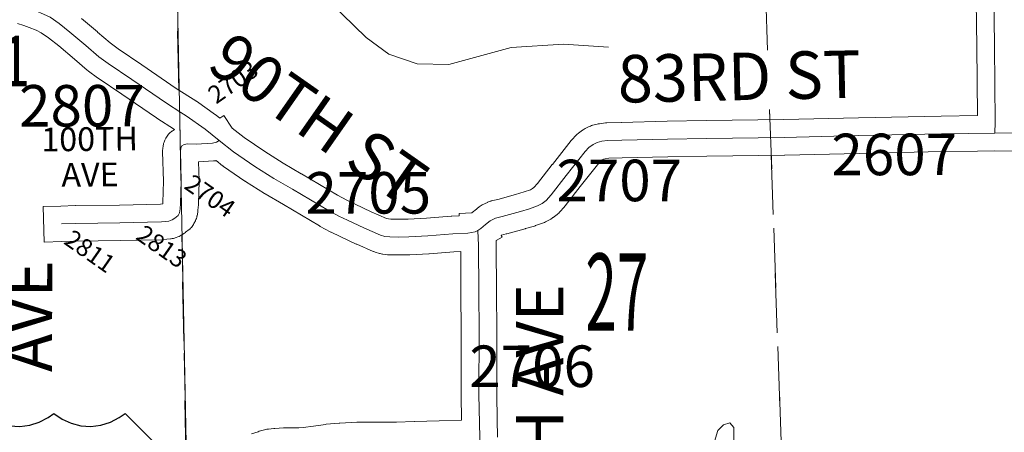
# Model space of a CAD drawing. Extents: x 35 to 79, y -83.8 to -49.8.
# Drawn here: x 59.7 to 61.3, y -68.2 to -67.5 of the extents above; entities that cross this region are included whole.
import ezdxf
from ezdxf.enums import TextEntityAlignment as Align

# ---------------------------------------------------------------- set-up
doc = ezdxf.new("R2010")
doc.units = ezdxf.units.MI
doc.header["$MEASUREMENT"] = 0
doc.linetypes.add('DGN Style 1', pattern=[0.03005, 5e-05, -0.03])
doc.linetypes.add('DGN Style 3', pattern=[0.07, 0.05, -0.02])
for name, color, linetype, lineweight in [('tdCoHydroRiver', 5, 'Continuous', 0), ('tdCoSecRdNmbr', 1, 'Continuous', 13), ('tdCoSecRdTxt', 7, 'Continuous', 0), ('tdCoSecRteBand', 7, 'Continuous', 30), ('tdCoSecRteCL', 7, 'Continuous', 0), ('tdCoSectLine', 7, 'DGN Style 1', 13), ('tdCoSectLinePart', 7, 'DGN Style 1', 13), ('tdCoSectNmbr', 7, 'Continuous', 0), ('tdCoShieldUsRte', 52, 'Continuous', 0), ('tdCoStrucSecFHWANum', 7, 'Continuous', 0), ('tdCoSurfGravel', 1, 'Continuous', 0), ('tdCoTwpBndry', 1, 'DGN Style 3', 30), ('tdCoTwpBndryShd', 7, 'Continuous', 0)]:
    doc.layers.add(name, color=color, linetype=linetype, lineweight=lineweight)
doc.styles.add('Straight CC', font='FANCY.shx')
doc.styles.add('Style-Century Gothic', font='GOTHIC.TTF')
doc.styles.add('Style-Trebuchet MS', font='trebuc.ttf')
doc.styles.add('Style-Tw Cen MT', font='TCM_____.TTF')

# ---------------------------------------------------------------- blocks, each defined once
blk = doc.blocks.new('Shield_USRoute_2_1')
at = {"layer": 'tdCoShieldUsRte', "color": 7, "linetype": 'Continuous', "lineweight": 30, "flags": 128}
blk.add_lwpolyline([(-0.1989, 0.1124), (-0.12, 0.1913), (-0.1062, 0.1816), (-0.0908, 0.1745), (-0.0745, 0.1703), (-0.0576, 0.1692), (-0.0408, 0.1712), (-0.0247, 0.1762), (-0.0097, 0.1841), (0, 0.1913), (0.0138, 0.1816), (0.0292, 0.1745), (0.0455, 0.1703), (0.0624, 0.1692), (0.0792, 0.1712), (0.0953, 0.1762), (0.1103, 0.1841), (0.12, 0.1913), (0.1989, 0.1124), (0.1882, 0.0975), (0.1801, 0.0809), (0.1749, 0.0633), (0.1728, 0.045), (0.1737, 0.0266), (0.1777, 0.0086), (0.1846, -0.0084), (0.1931, -0.0275), (0.1975, -0.0453), (0.1988, -0.0637), (0.197, -0.082), (0.1923, -0.0998), (0.1846, -0.1165), (0.1742, -0.1317), (0.1614, -0.1449), (0.1466, -0.1559), (0.1302, -0.1642), (0.1126, -0.1696), (0.0944, -0.1721), (0.0853, -0.1722), (0.0719, -0.1722), (0.0551, -0.1737), (0.0388, -0.1783), (0.0237, -0.1858), (0.0101, -0.1958), (0, -0.2065), (-0.0118, -0.1944), (-0.0256, -0.1846), (-0.0409, -0.1775), (-0.0573, -0.1733), (-0.0719, -0.1722), (-0.0891, -0.1722), (-0.1074, -0.1706), (-0.1252, -0.1661), (-0.142, -0.1586), (-0.1573, -0.1484), (-0.1707, -0.1357), (-0.1818, -0.1211), (-0.1903, -0.1047), (-0.196, -0.0872), (-0.1986, -0.069), (-0.1982, -0.0506), (-0.1946, -0.0326), (-0.1882, -0.0153), (-0.1858, -0.0106), (-0.1784, 0.0063), (-0.1741, 0.0242), (-0.1727, 0.0425), (-0.1745, 0.0608), (-0.1793, 0.0786), (-0.1869, 0.0953), (-0.1989, 0.1124)], close=True, dxfattribs=at)
at = {"layer": 'tdCoShieldUsRte', "color": 7, "linetype": 'Continuous', "lineweight": 0, "insert": (0, 0), "char_height": 0.18, "attachment_point": 5, "line_spacing_factor": 0.6, "style": 'Straight CC'}
blk.add_mtext('\\fTrebuchet MS|b0|i0|c00|p39;\\T1.090;34', dxfattribs=at)

msp = doc.modelspace()

# ---------------------------------------------------------------- linework, layer by layer
at = {"layer": 'tdCoHydroRiver', "color": 5, "linetype": 'Continuous', "lineweight": 0, "flags": 128}
for points in [[(60.6688, -67.5133), (60.5929, -67.5081), (60.5046, -67.514), (60.3992, -67.5423), (60.3455, -67.5415), (60.298, -67.5248), (60.2597, -67.4969), (60.1989, -67.4378), (60.1682, -67.3893), (60.1232, -67.3283), (60.0816, -67.291), (60.0594, -67.2818), (60.0182, -67.2745), (59.9959, -67.2622), (59.9575, -67.2185), (59.9288, -67.1984), (59.9065, -67.1861), (59.8889, -67.169), (59.8822, -67.1391), (59.8741, -67.125), (59.8472, -67.1253), (59.8143, -67.1416), (59.7799, -67.1657)], [(60.8454, -68.1834), (60.853, -68.1596), (60.8623, -68.15), (60.8733, -68.1467), (60.8797, -68.1545), (60.8801, -68.1782)]]:
    msp.add_lwpolyline(points, dxfattribs=at)
at = {"layer": 'tdCoSecRteBand', "color": 7, "linetype": 'Continuous', "lineweight": 0, "flags": 128}
for points in [[(59.7794, -67.4649), (59.8063, -67.4874), (59.8067, -67.4877), (59.8278, -67.506), (59.8416, -67.5162), (59.8812, -67.543), (59.8814, -67.5431), (59.9394, -67.5828), (59.9723, -67.6037), (59.9729, -67.6041), (59.9735, -67.6045), (60.0056, -67.6272), (60.0065, -67.6279), (60.0068, -67.6281), (60.0129, -67.633), (60.0194, -67.6286), (60.0338, -67.6496), (60.0538, -67.6654), (60.0539, -67.6655), (60.0886, -67.6893), (60.1197, -67.7089), (60.1503, -67.7266), (60.1505, -67.7268), (60.2111, -67.7627), (60.2269, -67.7712), (60.2413, -67.778), (60.2682, -67.7906), (60.294, -67.8018), (60.2972, -67.8027), (60.3015, -67.8032), (60.3138, -67.8034), (60.3308, -67.8032), (60.3616, -67.8015), (60.4033, -67.7981), (60.4038, -67.7981), (60.4043, -67.7981), (60.4168, -67.7975), (60.4166, -67.7936), (60.438, -67.7926), (60.4411, -67.7898), (60.4415, -67.7894), (60.4429, -67.7883), (60.4505, -67.7824), (60.4506, -67.7823), (60.4522, -67.7811), (60.4539, -67.7801), (60.4555, -67.7792), (60.4644, -67.7748), (60.4645, -67.7747), (60.4663, -67.7739), (60.4681, -67.7732), (60.47, -67.7727), (60.4708, -67.7725), (60.4816, -67.7699), (60.5117, -67.7614), (60.526, -67.7573), (60.5367, -67.7535), (60.5402, -67.7516), (60.5428, -67.7495), (60.5487, -67.7429), (60.5737, -67.7109), (60.5738, -67.7108), (60.6057, -67.6706), (60.6066, -67.6694), (60.6072, -67.6688), (60.6133, -67.6621), (60.6141, -67.6613), (60.6156, -67.66), (60.6171, -67.6587), (60.6178, -67.6582), (60.6249, -67.6531), (60.6258, -67.6524), (60.6275, -67.6514), (60.6291, -67.6505), (60.636, -67.6471), (60.6361, -67.647), (60.6379, -67.6462), (60.6398, -67.6455), (60.6416, -67.6449), (60.6419, -67.6448), (60.6496, -67.6429), (60.6512, -67.6425), (60.6531, -67.6422), (60.6533, -67.6422), (60.6632, -67.6409), (60.665, -67.6408), (60.666, -67.6407), (60.6899, -67.64), (60.6902, -67.64), (60.7674, -67.6382), (60.7675, -67.6382), (60.8333, -67.637), (60.8335, -67.637), (60.9645, -67.6353), (61.0901, -67.6323), (61.0902, -67.6323), (61.2298, -67.6294), (61.23, -67.6293), (61.2908, -67.6285), (61.2897, -67.5121), (61.2887, -67.4361)], [(60.0661, -68.1653), (60.0777, -68.1614), (60.0777, -68.1614), (60.0795, -68.1608), (60.0903, -68.1579), (60.0904, -68.1578), (60.0924, -68.1574), (60.0943, -68.1571), (60.0949, -68.157), (60.1038, -68.156), (60.1051, -68.1559), (60.1056, -68.1559), (60.1204, -68.1551), (60.1213, -68.1551), (60.1339, -68.1548), (60.1345, -68.1548), (60.1461, -68.1548), (60.1535, -68.1543), (60.1709, -68.1519), (60.1709, -68.1519), (60.1911, -68.1492), (60.1912, -68.1492), (60.1924, -68.149), (60.2141, -68.1471), (60.2149, -68.147), (60.2151, -68.147), (60.2442, -68.1453), (60.2459, -68.1452), (60.246, -68.1452), (60.311, -68.1455), (60.3409, -68.1443), (60.3412, -68.1442), (60.3829, -68.143), (60.383, -68.143), (60.4208, -68.142), (60.42, -68.0996), (60.42, -68.099), (60.42, -68.099), (60.4202, -67.9933), (60.4197, -67.9261), (60.4197, -67.9261), (60.4193, -67.8574), (60.4077, -67.858), (60.366, -67.8614), (60.3656, -67.8614), (60.3652, -67.8614), (60.3334, -67.8632), (60.3322, -67.8632), (60.3142, -67.8634), (60.3138, -67.8635), (60.3133, -67.8634), (60.299, -67.8632), (60.2975, -67.8631), (60.296, -67.863), (60.2876, -67.862), (60.2872, -67.862), (60.2852, -67.8616), (60.2833, -67.8612), (60.2825, -67.861), (60.2751, -67.8587), (60.274, -67.8584), (60.2722, -67.8577), (60.2718, -67.8575), (60.2439, -67.8454), (60.2431, -67.8451), (60.2157, -67.8323), (60.2156, -67.8322), (60.2005, -67.825), (60.2001, -67.8248), (60.1992, -67.8244), (60.1822, -67.8153), (60.1814, -67.8148), (60.1811, -67.8146), (60.1201, -67.7784), (60.0891, -67.7605), (60.0882, -67.7599), (60.0561, -67.7397), (60.0554, -67.7393), (60.0551, -67.7391), (60.0191, -67.7144), (60.0178, -67.7135), (60.0174, -67.7132), (60.0065, -67.7045), (60.0062, -67.7046), (60.0043, -67.7049), (60.0023, -67.7051), (60.002, -67.7051), (59.9769, -67.7064), (59.9778, -67.7381), (59.9778, -67.739), (59.9778, -67.7398), (59.9768, -67.7775), (59.9768, -67.7787), (59.9767, -67.7792), (59.976, -67.7881), (59.9758, -67.7895), (59.9756, -67.7911), (59.9744, -67.7977), (59.9743, -67.7981), (59.9738, -67.8), (59.9733, -67.8019), (59.9726, -67.8037), (59.9718, -67.8055), (59.9717, -67.8057), (59.9692, -67.8106), (59.9684, -67.8122), (59.9673, -67.8139), (59.9662, -67.8155), (59.9649, -67.817), (59.9636, -67.8184), (59.9622, -67.8198), (59.9609, -67.8208), (59.9552, -67.8253), (59.955, -67.8254), (59.9534, -67.8266), (59.953, -67.8268), (59.9488, -67.8295), (59.9475, -67.8303), (59.9458, -67.8313), (59.944, -67.8321), (59.9435, -67.8323), (59.9378, -67.8345), (59.9365, -67.835), (59.9346, -67.8355), (59.9327, -67.836), (59.9308, -67.8363), (59.9298, -67.8364), (59.9175, -67.8377), (59.9165, -67.8377), (59.9152, -67.8378), (59.8449, -67.8393), (59.8446, -67.8393), (59.7704, -67.8403), (59.7465, -67.841), (59.7165, -67.8419), (59.7147, -67.7819), (59.7447, -67.781), (59.7688, -67.7803), (59.7694, -67.7803), (59.8437, -67.7793), (59.9127, -67.7778), (59.9167, -67.7774), (59.9169, -67.7751), (59.9178, -67.739), (59.9163, -67.6896), (59.9163, -67.6887), (59.9164, -67.6867), (59.9166, -67.6848), (59.9166, -67.6846), (59.9173, -67.6792), (59.9176, -67.6774), (59.9181, -67.6755), (59.9187, -67.6736), (59.9194, -67.6718), (59.9202, -67.67), (59.9202, -67.6699), (59.922, -67.6664), (59.9228, -67.6648), (59.9239, -67.6631), (59.925, -67.6616), (59.9262, -67.66), (59.9276, -67.6586), (59.929, -67.6573), (59.9305, -67.656), (59.9321, -67.6549), (59.9322, -67.6549), (59.9359, -67.6524), (59.9365, -67.652), (59.9068, -67.6331), (59.9062, -67.6327), (59.906, -67.6326), (59.8476, -67.5927), (59.8075, -67.5656), (59.8064, -67.5648), (59.7911, -67.5535), (59.7907, -67.5532), (59.7893, -67.5521), (59.7676, -67.5333), (59.7411, -67.5111), (59.7241, -67.4974), (59.7117, -67.4888), (59.7033, -67.4848), (59.6915, -67.4799), (59.6825, -67.4765), (59.6716, -67.4734)], [(60.4814, -68.1705), (60.4808, -68.1406), (60.48, -68.0988), (60.4802, -67.9933), (60.4802, -67.9932), (60.4802, -67.993), (60.4797, -67.9257), (60.4792, -67.8475), (60.4792, -67.8463), (60.4789, -67.8392), (60.4889, -67.8336), (60.4872, -67.8305), (60.4881, -67.83), (60.4961, -67.8281), (60.4969, -67.8279), (60.4972, -67.8278), (60.528, -67.8192), (60.5283, -67.8191), (60.5436, -67.8147), (60.5449, -67.8143), (60.5453, -67.8141), (60.5591, -67.8092), (60.5605, -67.8086), (60.5623, -67.8078), (60.5635, -67.8072), (60.5711, -67.803), (60.5717, -67.8027), (60.5734, -67.8017), (60.5749, -67.8005), (60.5751, -67.8004), (60.5818, -67.7952), (60.5831, -67.7941), (60.5846, -67.7928), (60.5857, -67.7916), (60.5941, -67.7822), (60.5943, -67.782), (60.5954, -67.7807), (60.621, -67.7479), (60.652, -67.7087), (60.6553, -67.7051), (60.6581, -67.7031), (60.66, -67.7022), (60.6627, -67.7015), (60.6692, -67.7006), (60.6916, -67.6999), (60.7686, -67.6982), (60.8343, -67.697), (60.9655, -67.6953), (60.9658, -67.6953), (61.0915, -67.6923), (61.2309, -67.6893), (61.2909, -67.6885), (61.3204, -67.6881), (61.3498, -67.6888)]]:
    msp.add_lwpolyline(points, dxfattribs=at)
at = {"layer": 'tdCoSecRteCL', "color": 7, "linetype": 'Continuous', "lineweight": 13, "flags": 128}
for points in [[(59.2457, -67.4386), (59.3927, -67.4374), (59.4778, -67.4359), (59.5352, -67.4369), (59.5947, -67.4379), (59.6312, -67.4389), (59.6474, -67.4391), (59.6556, -67.4406), (59.678, -67.4441), (59.6918, -67.448), (59.7024, -67.452), (59.7155, -67.4574), (59.7269, -67.4628), (59.7421, -67.4734), (59.7601, -67.488), (59.787, -67.5104), (59.809, -67.5294), (59.8243, -67.5407), (59.8645, -67.5679), (59.9229, -67.6078), (59.9471, -67.6232)], [(61.3205, -67.6581), (61.3209, -67.6397), (61.3197, -67.5117), (61.3185, -67.4205)], [(59.9471, -67.6232), (59.9562, -67.629), (59.9883, -67.6517), (60.0117, -67.6703)], [(60.448, -67.8222), (60.4534, -67.8191), (60.4612, -67.812), (60.4689, -67.8061), (60.4778, -67.8016), (60.4891, -67.7989), (60.5199, -67.7903), (60.5352, -67.7859), (60.549, -67.7809), (60.5567, -67.7767), (60.5633, -67.7716), (60.5717, -67.7622), (60.5974, -67.7294), (60.6292, -67.6892), (60.6354, -67.6825), (60.6425, -67.6773), (60.6494, -67.6739), (60.6571, -67.6719), (60.6669, -67.6707), (60.6908, -67.67), (60.768, -67.6682), (60.8339, -67.667), (60.9651, -67.6653), (61.0908, -67.6623), (61.2304, -67.6593), (61.3205, -67.6581)], [(61.3205, -67.6581), (61.439, -67.6564), (61.4987, -67.6547), (61.5125, -67.6542), (61.5204, -67.6554), (61.5266, -67.6584), (61.5323, -67.6633), (61.5409, -67.6736), (61.5742, -67.7237), (61.6265, -67.8019), (61.6773, -67.8801), (61.7438, -67.9797), (61.7919, -68.0532), (61.8418, -68.1294), (61.8459, -68.1353), (61.8511, -68.1407), (61.8561, -68.1444), (61.8617, -68.1474), (61.8711, -68.1496), (61.8876, -68.1489), (61.9567, -68.1476)], [(59.7456, -67.811), (59.7698, -67.8103), (59.8442, -67.8093), (59.9145, -67.8078), (59.9268, -67.8066), (59.9325, -67.8044), (59.9367, -67.8016), (59.9424, -67.7972), (59.9449, -67.7923), (59.9461, -67.7856), (59.9468, -67.7767), (59.9478, -67.739), (59.9463, -67.6887), (59.9471, -67.6833), (59.9488, -67.6798), (59.9525, -67.6773), (59.9582, -67.6764), (59.973, -67.6766), (60.0003, -67.6751), (60.0075, -67.6732), (60.0117, -67.6703)], [(60.0117, -67.6703), (60.0361, -67.6897), (60.0721, -67.7143), (60.1042, -67.7346), (60.1352, -67.7526), (60.1964, -67.7888), (60.2134, -67.7979), (60.2284, -67.8051), (60.2558, -67.8179), (60.2837, -67.83), (60.2911, -67.8322), (60.2995, -67.8332), (60.3138, -67.8335), (60.3318, -67.8332), (60.3636, -67.8315), (60.4058, -67.828), (60.4312, -67.8268), (60.4437, -67.8246), (60.448, -67.8222)], [(60.4577, -68.4333), (60.4564, -68.3854), (60.4539, -68.2926), (60.4517, -68.1868), (60.4514, -68.1712), (60.45, -68.099), (60.4502, -67.9932), (60.4497, -67.9259), (60.4492, -67.8477), (60.448, -67.8222)]]:
    msp.add_lwpolyline(points, dxfattribs=at)
at = {"layer": 'tdCoSectLine', "color": 7, "linetype": 'DGN Style 1', "lineweight": 0, "flags": 128}
for points in [[(60.9335, -67.4184), (60.9681, -68.4243)], [(59.9412, -67.4377), (59.9611, -68.4388)]]:
    msp.add_lwpolyline(points, dxfattribs=at)
at = {"layer": 'tdCoSectLinePart', "color": 7, "linetype": 'DGN Style 1', "lineweight": 0, "flags": 128}
for points in [[(60.9335, -67.4184), (60.9409, -67.635)], [(59.9412, -67.4377), (59.9441, -67.586)], [(60.943, -67.6951), (60.9633, -68.2843)], [(59.949, -67.829), (59.9566, -68.2104)]]:
    msp.add_lwpolyline(points, dxfattribs=at)
at = {"layer": 'tdCoSurfGravel', "color": 1, "linetype": 'Continuous', "lineweight": 0, "flags": 128}
for points in [[(59.2457, -67.4386), (59.3927, -67.4374), (59.4778, -67.4359), (59.5352, -67.4369), (59.5947, -67.4379), (59.6312, -67.4389), (59.6474, -67.4391), (59.6556, -67.4406), (59.678, -67.4441), (59.6918, -67.448), (59.7024, -67.452), (59.7155, -67.4574), (59.7269, -67.4628), (59.7421, -67.4734), (59.7601, -67.488), (59.787, -67.5104), (59.809, -67.5294), (59.8243, -67.5407), (59.8645, -67.5679), (59.9229, -67.6078), (59.9471, -67.6232)], [(61.3205, -67.6581), (61.3209, -67.6397), (61.3197, -67.5117), (61.3185, -67.4205)], [(59.9471, -67.6232), (59.9562, -67.629), (59.9883, -67.6517), (60.0117, -67.6703)], [(60.448, -67.8222), (60.4534, -67.8191), (60.4612, -67.812), (60.4689, -67.8061), (60.4778, -67.8016), (60.4891, -67.7989), (60.5199, -67.7903), (60.5352, -67.7859), (60.549, -67.7809), (60.5567, -67.7767), (60.5633, -67.7716), (60.5717, -67.7622), (60.5974, -67.7294), (60.6292, -67.6892), (60.6354, -67.6825), (60.6425, -67.6773), (60.6494, -67.6739), (60.6571, -67.6719), (60.6669, -67.6707), (60.6908, -67.67), (60.768, -67.6682), (60.8339, -67.667), (60.9651, -67.6653), (61.0908, -67.6623), (61.2304, -67.6593), (61.3205, -67.6581)], [(61.3205, -67.6581), (61.439, -67.6564), (61.4987, -67.6547), (61.5125, -67.6542), (61.5204, -67.6554), (61.5266, -67.6584), (61.5323, -67.6633), (61.5409, -67.6736), (61.5742, -67.7237), (61.6265, -67.8019), (61.6773, -67.8801), (61.7438, -67.9797), (61.7919, -68.0532), (61.8418, -68.1294), (61.8459, -68.1353), (61.8511, -68.1407), (61.8561, -68.1444), (61.8617, -68.1474), (61.8711, -68.1496), (61.8876, -68.1489), (61.9567, -68.1476)], [(59.7456, -67.811), (59.7698, -67.8103), (59.8442, -67.8093), (59.9145, -67.8078), (59.9268, -67.8066), (59.9325, -67.8044), (59.9367, -67.8016), (59.9424, -67.7972), (59.9449, -67.7923), (59.9461, -67.7856), (59.9468, -67.7767), (59.9478, -67.739), (59.9463, -67.6887), (59.9471, -67.6833), (59.9488, -67.6798), (59.9525, -67.6773), (59.9582, -67.6764), (59.973, -67.6766), (60.0003, -67.6751), (60.0075, -67.6732), (60.0117, -67.6703)], [(60.0117, -67.6703), (60.0361, -67.6897), (60.0721, -67.7143), (60.1042, -67.7346), (60.1352, -67.7526), (60.1964, -67.7888), (60.2134, -67.7979), (60.2284, -67.8051), (60.2558, -67.8179), (60.2837, -67.83), (60.2911, -67.8322), (60.2995, -67.8332), (60.3138, -67.8335), (60.3318, -67.8332), (60.3636, -67.8315), (60.4058, -67.828), (60.4312, -67.8268), (60.4437, -67.8246), (60.448, -67.8222)], [(60.4577, -68.4333), (60.4564, -68.3854), (60.4539, -68.2926), (60.4517, -68.1868), (60.4514, -68.1712), (60.45, -68.099), (60.4502, -67.9932), (60.4497, -67.9259), (60.4492, -67.8477), (60.448, -67.8222)]]:
    msp.add_lwpolyline(points, dxfattribs=at)
at = {"layer": 'tdCoTwpBndry', "color": 1, "linetype": 'DGN Style 3', "lineweight": 30, "flags": 128}
for points in [[(59.9441, -67.586), (59.9412, -67.4377), (59.9258, -66.7507)], [(59.9565, -68.2086), (59.949, -67.8298)]]:
    msp.add_lwpolyline(points, dxfattribs=at)
at = {"layer": 'tdCoTwpBndryShd', "color": 7, "linetype": 'Continuous', "lineweight": 0, "flags": 128}
msp.add_lwpolyline([(57.0203, -70.5838), (57.0044, -70.088), (56.9953, -69.4805), (57.9879, -69.4545), (58.9864, -69.4454), (59.9781, -69.4203), (59.9611, -68.4388), (59.9412, -67.4377), (59.9186, -66.433), (60.8862, -66.4194), (61.9226, -66.3958), (62.9242, -66.3771), (63.9808, -66.3642), (63.9971, -67.3661), (64.0113, -68.3647), (64.0292, -69.3657), (62.9763, -69.369), (62.9993, -70.4871), (63.0133, -71.5015), (63.043, -72.4846), (63.0519, -73.4858), (63.0746, -74.4856), (63.0957, -75.4803), (63.0958, -75.489)], dxfattribs=at)

# ---------------------------------------------------------------- block references
at = {"layer": 'tdCoShieldUsRte', "color": 7, "linetype": 'Continuous', "lineweight": 30}
msp.add_blockref('Shield_USRoute_2_1', (59.733, -68.3218), dxfattribs=at)

# ---------------------------------------------------------------- texts
at = {"layer": 'tdCoSecRdNmbr', "color": 5, "linetype": 'Continuous', "lineweight": 13, "style": 'Style-Tw Cen MT'}
for s, rotation, p in [('2703', 35.0453, (60.0352, -67.5717)), ('2704', 325.0453, (59.9965, -67.7639)), ('2813', 325.0453, (59.915, -67.8493)), ('2811', 325.0453, (59.7937, -67.8573))]:
    msp.add_text(s, height=0.03, rotation=rotation, dxfattribs=at).set_placement(p, align=Align.MIDDLE_CENTER)
at = {"layer": 'tdCoSecRdNmbr', "color": 1, "linetype": 'Continuous', "lineweight": 13, "style": 'Style-Tw Cen MT'}
for s, rotation, p in [('2807', 0.0451, (59.7802, -67.612)), ('2607', 0.0461, (61.1506, -67.694)), ('2707', 0.0458, (60.6867, -67.7379)), ('2705', 0.0454, (60.2633, -67.7588)), ('2706', 0.0457, (60.5397, -68.0511))]:
    msp.add_text(s, height=0.07, rotation=rotation, dxfattribs=at).set_placement(p, align=Align.MIDDLE_CENTER)
at = {"layer": 'tdCoSecRdTxt', "color": 7, "linetype": 'Continuous', "lineweight": 0, "style": 'Style-Century Gothic', "width": 0.975}
for s, rotation, p in [('90TH ST', 324.9941, (60.179, -67.6342)), ('83RD ST', 1.2103, (60.889, -67.5626)), ('97TH AVE', 90, (60.5524, -68.1484))]:
    msp.add_text(s, height=0.08, rotation=rotation, dxfattribs=at).set_placement(p, align=Align.MIDDLE_CENTER)
at = {"layer": 'tdCoSecRdTxt', "color": 7, "linetype": 'Continuous', "lineweight": 0, "attachment_point": 5, "line_spacing_factor": 0.9, "style": 'Style-Century Gothic'}
for s, insert, char_height, rotation in [('100TH\\PAVE\\P', (59.7936, -67.7033), 0.04, 0.6128), ('\\H1x;\\W0.975;105TH\\PAVE\\P', (59.63, -67.9663), 0.08, 89.8138)]:
    msp.add_mtext(s, dxfattribs=dict(at, insert=insert, char_height=char_height, rotation=rotation))
at = {"layer": 'tdCoSectNmbr', "color": 7, "linetype": 'Continuous', "lineweight": 0, "style": 'Style-Century Gothic', "width": 0.538462}
msp.add_text('27', height=0.13, rotation=0.0457, dxfattribs=at).set_placement((60.6826, -67.926), align=Align.MIDDLE_CENTER)
at = {"layer": 'tdCoStrucSecFHWANum', "color": 1, "linetype": 'Continuous', "lineweight": 70, "style": 'Style-Trebuchet MS', "width": 0.764706}
msp.add_text('331321', height=0.085, dxfattribs=at).set_placement((59.5451, -67.579), align=Align.CENTER)

doc.saveas('drawing.dxf')
